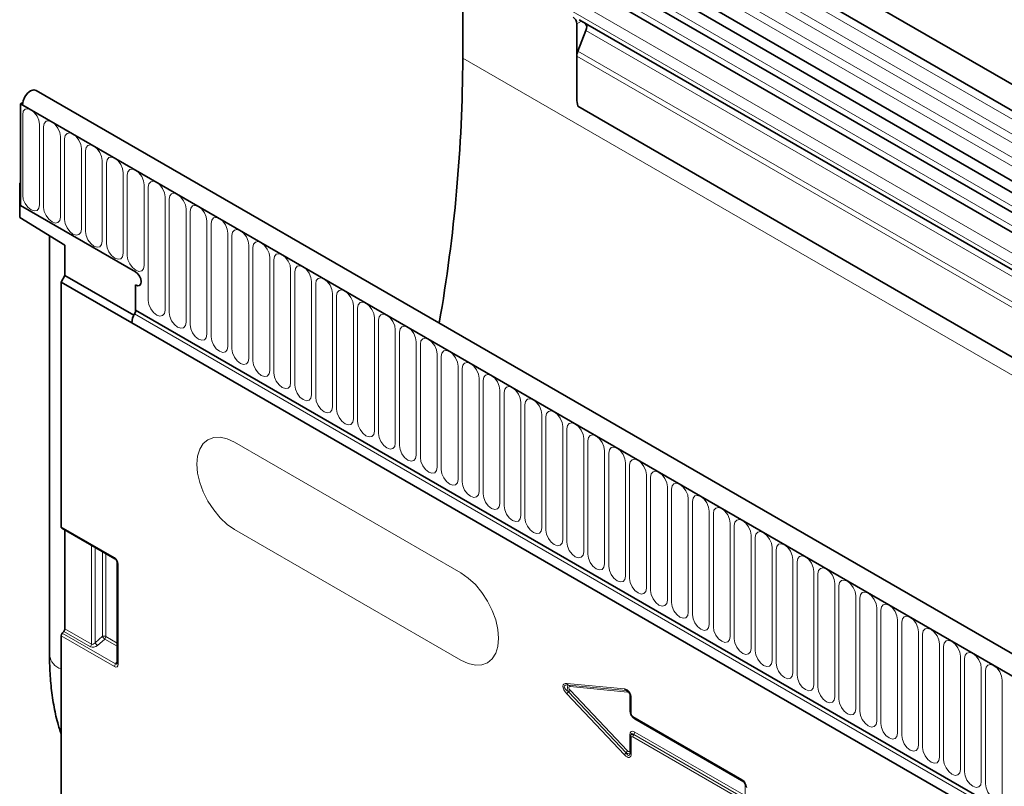
# Model space of a CAD drawing. Units: millimetres. Extents: x 15 to 416, y 5 to 292.
# Drawn here: x 311 to 348, y 242 to 270 of the extents above; entities that cross this region are included whole.
import ezdxf

# ---------------------------------------------------------------- set-up
doc = ezdxf.new("R2010")
doc.units = ezdxf.units.MM

msp = doc.modelspace()

# ---------------------------------------------------------------- linework, layer by layer
at = {"color": 7, "linetype": 'Continuous', "lineweight": 35}
for p, q in [((400.2596, 237.6208), (329.761, 278.3187)), ((329.336, 277.5826), (399.8346, 236.8846)), ((329.3483, 274.9398), (399.8468, 234.2419)), ((399.5578, 233.9695), (329.1405, 274.6205)), ((368.0639, 251.4043), (328.4942, 274.2474)), ((327.2681, 273.7559), (327.2681, 268.8567)), ((367.4175, 251.0311), (327.8478, 273.8742)), ((367.0474, 249.848), (331.6316, 270.2931)), ((331.5461, 270.1431), (331.5461, 267.3345)), ((331.7188, 270.2428), (331.8517, 270.1661)), ((331.8854, 269.8898), (331.584, 269.113)), ((331.5461, 267.3345), (331.5461, 268.9279)), ((381.7687, 226.9462), (311.2702, 267.6442)), ((310.7656, 267.1891), (310.6865, 267.1434)), ((310.6865, 267.1434), (310.6865, 263.3261)), ((310.6865, 267.1434), (310.7572, 267.1026)), ((381.3264, 226.3639), (310.6865, 267.1434)), ((393.67, 231.2095), (331.5769, 267.0551)), ((310.6511, 264.1631), (310.6865, 264.1835)), ((310.6865, 264.1427), (310.6511, 264.1631)), ((310.6511, 264.1631), (310.6511, 262.8729)), ((310.6865, 263.3261), (310.6865, 264.1427)), ((310.6865, 263.3261), (314.9998, 260.8361)), ((312.3482, 261.8419), (310.6511, 262.8729)), ((311.77, 262.1932), (311.77, 246.4662)), ((312.3482, 261.8419), (312.3482, 260.7011)), ((312.2067, 260.4561), (312.3482, 260.7011)), ((312.3482, 260.7011), (314.9291, 259.2111)), ((312.2067, 251.2775), (312.2067, 260.4561)), ((314.8584, 258.9254), (312.2067, 260.4561)), ((314.9998, 259.407), (314.9998, 260.3461)), ((314.9998, 259.407), (314.9998, 260.3461)), ((314.9998, 259.407), (377.0131, 223.6075)), ((376.8717, 223.1259), (314.8584, 258.9254)), ((312.2275, 251.2318), (314.2231, 250.0797)), ((312.3482, 251.1621), (312.3482, 247.4557)), ((314.3123, 249.9251), (314.3123, 246.1693)), ((312.2067, 239.356), (312.2067, 247.1939)), ((312.3073, 247.3582), (312.2476, 247.2915)), ((314.3124, 246.1708), (314.3123, 246.1693)), ((333.5552, 244.9026), (333.5552, 244.3152)), ((333.6658, 244.1236), (337.7533, 241.7639)), ((333.5552, 243.4065), (333.5552, 242.8191)), ((333.5651, 243.4692), (333.5601, 243.4489))]:
    msp.add_line(p, q, dxfattribs=at)
at = {"color": 8, "linetype": 'Continuous', "lineweight": 18}
for p, q in [((399.8446, 236.5542), (329.3461, 277.2521)), ((399.8446, 236.0005), (329.3461, 276.6984)), ((399.8446, 235.6756), (329.3461, 276.3735)), ((399.8446, 235.1218), (329.3461, 275.8198)), ((399.8446, 234.7969), (329.3461, 275.4949)), ((368.2972, 251.5122), (328.7275, 274.3553)), ((367.6508, 251.1391), (328.0811, 273.9822)), ((366.9439, 250.5311), (327.3742, 273.3742)), ((366.9439, 250.0769), (327.3742, 272.92)), ((331.7188, 270.2428), (331.5461, 270.1431)), ((367.2494, 249.7314), (331.8517, 270.1661)), ((367.2831, 249.4551), (331.8854, 269.8898)), ((381.5032, 237.5474), (327.2681, 268.8567)), ((393.7008, 233.0467), (331.5461, 268.9279)), ((393.7008, 233.2538), (331.584, 269.113)), ((310.7572, 267.1026), (381.2557, 226.4047)), ((393.67, 231.2095), (331.5769, 267.0551)), ((310.7632, 266.7317), (310.7632, 263.7105)), ((311.3946, 263.346), (311.3946, 266.3672)), ((311.5481, 266.2786), (311.5481, 263.2574)), ((312.1795, 262.8929), (312.1795, 265.9141)), ((312.333, 265.8255), (312.333, 262.8043)), ((312.9643, 262.4398), (312.9643, 265.461)), ((313.1179, 265.3723), (313.1179, 262.3511)), ((313.7492, 261.9867), (313.7492, 265.0079)), ((313.9028, 264.9192), (313.9028, 261.898)), ((314.5341, 261.5336), (314.5341, 264.5548)), ((314.6877, 264.4661), (314.6877, 261.4449)), ((315.319, 261.0805), (315.319, 264.1017)), ((315.4726, 264.013), (315.4726, 259.767)), ((316.1039, 259.4026), (316.1039, 263.6486)), ((316.2575, 263.5599), (316.2575, 259.3139)), ((316.8888, 258.9495), (316.8888, 263.1955)), ((317.0424, 263.1068), (317.0424, 258.8608)), ((317.6737, 258.4964), (317.6737, 262.7424)), ((317.8272, 262.6537), (317.8272, 258.4077)), ((318.4586, 258.0432), (318.4586, 262.2893)), ((318.6121, 262.2006), (318.6121, 257.9546)), ((319.2434, 257.5901), (319.2434, 261.8361)), ((319.397, 261.7475), (319.397, 257.5015)), ((320.0283, 257.137), (320.0283, 261.383)), ((320.1819, 261.2944), (320.1819, 257.0484)), ((320.8132, 256.6839), (320.8132, 260.9299)), ((320.9668, 260.8413), (320.9668, 256.5953)), ((321.5981, 256.2308), (321.5981, 260.4768)), ((321.7517, 260.3882), (321.7517, 256.1422)), ((322.383, 255.7777), (322.383, 260.0237)), ((322.5366, 259.9351), (322.5366, 255.6891)), ((314.9594, 259.2694), (376.9727, 223.4699)), ((314.9998, 259.407), (377.0131, 223.6075)), ((323.1679, 255.3246), (323.1679, 259.5706)), ((323.3215, 259.482), (323.3215, 255.236)), ((323.9528, 254.8715), (323.9528, 259.1175)), ((324.1063, 259.0289), (324.1063, 254.7828)), ((324.7377, 254.4184), (324.7377, 258.6644)), ((324.8912, 258.5758), (324.8912, 254.3297)), ((325.5226, 253.9653), (325.5226, 258.2113)), ((325.6761, 258.1226), (325.6761, 253.8766)), ((326.3074, 253.5122), (326.3074, 257.7582)), ((326.461, 257.6695), (326.461, 253.4235)), ((327.0923, 253.0591), (327.0923, 257.3051)), ((327.2459, 257.2164), (327.2459, 252.9704)), ((327.8772, 252.606), (327.8772, 256.852)), ((328.0308, 256.7633), (328.0308, 252.5173)), ((328.6621, 252.1529), (328.6621, 256.3989)), ((328.8157, 256.3102), (328.8157, 252.0642)), ((329.447, 251.6998), (329.447, 255.9458)), ((329.6006, 255.8571), (329.6006, 251.6111)), ((330.2319, 251.2466), (330.2319, 255.4927)), ((330.3855, 255.404), (330.3855, 251.158)), ((331.0168, 250.7935), (331.0168, 255.0396)), ((331.1703, 254.9509), (331.1703, 250.7049)), ((327.1974, 249.5486), (318.7121, 254.447)), ((331.8017, 250.3404), (331.8017, 254.5864)), ((331.9552, 254.4978), (331.9552, 250.2518)), ((332.5866, 249.8873), (332.5866, 254.1333)), ((332.7401, 254.0447), (332.7401, 249.7987)), ((333.3714, 249.4342), (333.3714, 253.6802)), ((333.525, 253.5916), (333.525, 249.3456)), ((334.1563, 248.9811), (334.1563, 253.2271)), ((334.3099, 253.1385), (334.3099, 248.8925)), ((334.9412, 248.528), (334.9412, 252.774)), ((335.0948, 252.6854), (335.0948, 248.4394)), ((335.7261, 248.0749), (335.7261, 252.3209)), ((335.8797, 252.2323), (335.8797, 247.9862)), ((336.511, 247.6218), (336.511, 251.8678)), ((336.6646, 251.7792), (336.6646, 247.5331)), ((312.2067, 251.2775), (314.2023, 250.1255)), ((318.7121, 251.1808), (327.1974, 246.2824)), ((337.2959, 247.1687), (337.2959, 251.4147)), ((337.4495, 251.326), (337.4495, 247.08)), ((338.0808, 246.7156), (338.0808, 250.9616)), ((338.2343, 250.8729), (338.2343, 246.6269)), ((313.3495, 246.8777), (313.3495, 250.584)), ((313.4776, 250.5101), (313.4776, 246.9342)), ((338.8657, 246.2625), (338.8657, 250.5085)), ((339.0192, 250.4198), (339.0192, 246.1738)), ((313.756, 247.1741), (313.756, 250.3494)), ((313.884, 250.2754), (313.884, 247.1677)), ((339.6506, 245.8094), (339.6506, 250.0554)), ((314.3416, 249.8843), (314.3416, 246.1284)), ((339.8041, 249.9667), (339.8041, 245.7207)), ((340.4354, 245.3563), (340.4354, 249.6023)), ((340.589, 249.5136), (340.589, 245.2676)), ((341.2203, 244.9032), (341.2203, 249.1492)), ((341.3739, 249.0605), (341.3739, 244.8145)), ((342.0052, 244.45), (342.0052, 248.6961)), ((342.1588, 248.6074), (342.1588, 244.3614)), ((342.7901, 243.9969), (342.7901, 248.243)), ((342.9437, 248.1543), (342.9437, 243.9083)), ((343.575, 243.5438), (343.575, 247.7898)), ((312.3482, 247.4557), (313.3495, 246.8777)), ((343.7286, 247.7012), (343.7286, 243.4552)), ((314.2086, 246.0383), (312.2067, 247.1939)), ((312.2476, 247.2915), (314.2494, 246.1359)), ((313.3087, 246.7801), (312.3073, 247.3582)), ((313.4776, 246.9342), (313.756, 247.1741)), ((313.8432, 247.0701), (313.5648, 246.8301)), ((314.3123, 246.7993), (313.8432, 247.0701)), ((313.884, 247.1677), (314.3123, 246.9204)), ((344.3599, 243.0907), (344.3599, 247.3367)), ((344.5135, 247.2481), (344.5135, 243.0021)), ((345.1448, 242.6376), (345.1448, 246.8836)), ((345.2983, 246.795), (345.2983, 242.549)), ((345.9297, 242.1845), (345.9297, 246.4305)), ((346.0832, 246.3419), (346.0832, 242.0959)), ((314.2494, 246.1359), (314.3123, 246.2289)), ((346.7145, 241.7314), (346.7145, 245.9774)), ((346.8681, 245.8888), (346.8681, 241.6428)), ((331.1752, 245.4046), (333.3325, 245.2009)), ((333.3902, 245.1427), (331.2329, 245.3463)), ((331.2329, 245.3463), (331.2383, 245.3456)), ((331.2383, 245.3456), (333.391, 245.1424)), ((333.4487, 245.0841), (331.296, 245.2873)), ((347.4994, 241.2783), (347.4994, 245.5243)), ((333.3325, 242.7301), (331.1752, 245.0171)), ((331.2329, 245.088), (333.3902, 242.8009)), ((331.2383, 245.0873), (331.2329, 245.088)), ((333.391, 242.8051), (331.2383, 245.0873)), ((331.296, 245.1582), (333.4487, 242.876)), ((333.391, 245.1424), (333.3902, 245.1427)), ((333.5327, 244.3844), (333.5327, 244.9711)), ((333.5845, 244.8618), (333.5845, 244.2743)), ((333.6451, 244.1694), (337.7326, 241.8097)), ((337.802, 241.7098), (333.7145, 244.0695)), ((333.5327, 242.8921), (333.5327, 243.4787)), ((333.5845, 243.3657), (333.5845, 242.7783)), ((337.7326, 241.0411), (333.6451, 243.4007)), ((333.6802, 243.494), (333.6794, 243.4905)), ((333.6794, 243.4905), (337.7668, 241.1309)), ((337.7677, 241.1343), (333.6802, 243.494)), ((333.7145, 243.5837), (337.802, 241.2241)), ((333.3902, 242.8009), (333.391, 242.8051)), ((337.8626, 241.2591), (337.8626, 241.6048))]:
    msp.add_line(p, q, dxfattribs=at)
at = {"color": 7, "linetype": 'Continuous', "lineweight": 35, "flags": 128}
for points in [[(311.2702, 267.6442), (311.1761, 267.6634), (311.0606, 267.6248), (310.9447, 267.5325), (310.8462, 267.4006), (310.7803, 267.2496), (310.7572, 267.1026)], [(314.9998, 260.8361), (315.081, 260.7706), (315.1498, 260.6777), (315.1958, 260.5717), (315.2119, 260.4686), (315.1958, 260.3842), (315.1498, 260.3313), (315.081, 260.3179), (314.9998, 260.3461)], [(314.9998, 260.8361), (315.081, 260.7706), (315.1498, 260.6777), (315.1958, 260.5717), (315.2119, 260.4686), (315.1958, 260.3842), (315.1498, 260.3313), (315.081, 260.3179), (314.9998, 260.3461)], [(314.9998, 260.8361), (315.081, 260.7706), (315.1498, 260.6777), (315.1958, 260.5717), (315.2119, 260.4686), (315.1958, 260.3842), (315.1498, 260.3313), (315.081, 260.3179), (314.9998, 260.3461)], [(333.5581, 244.9165), (333.5558, 244.9092), (333.5552, 244.9026)], [(333.5552, 243.4065), (333.5558, 243.4132), (333.5581, 243.4205)], [(337.7668, 241.7595), (337.7594, 241.7612), (337.7533, 241.7639)], [(337.8881, 241.5496), (337.8858, 241.5422), (337.8851, 241.5356)]]:
    msp.add_lwpolyline(points, dxfattribs=at)
at = {"color": 8, "linetype": 'Continuous', "lineweight": 18, "flags": 128}
for points in [[(311.3946, 266.3672), (311.3705, 266.5206), (311.3021, 266.6783), (311.1997, 266.8165), (311.0789, 266.914), (310.9581, 266.9559), (310.8557, 266.936), (310.7873, 266.8573), (310.7632, 266.7317)], [(312.1795, 265.9141), (312.1554, 266.0675), (312.087, 266.2252), (311.9846, 266.3634), (311.8638, 266.4608), (311.743, 266.5028), (311.6406, 266.4829), (311.5722, 266.4042), (311.5481, 266.2786)], [(312.9643, 265.461), (312.9403, 265.6144), (312.8719, 265.7721), (312.7695, 265.9103), (312.6487, 266.0077), (312.5279, 266.0497), (312.4255, 266.0298), (312.357, 265.9511), (312.333, 265.8255)], [(313.7492, 265.0079), (313.7252, 265.1613), (313.6568, 265.319), (313.5544, 265.4572), (313.4336, 265.5546), (313.3128, 265.5966), (313.2104, 265.5767), (313.1419, 265.498), (313.1179, 265.3723)], [(314.5341, 264.5548), (314.5101, 264.7082), (314.4417, 264.8659), (314.3393, 265.004), (314.2185, 265.1015), (314.0977, 265.1435), (313.9953, 265.1236), (313.9268, 265.0449), (313.9028, 264.9192)], [(315.319, 264.1017), (315.295, 264.255), (315.2266, 264.4128), (315.1241, 264.5509), (315.0033, 264.6484), (314.8825, 264.6904), (314.7801, 264.6705), (314.7117, 264.5918), (314.6877, 264.4661)], [(316.1039, 263.6486), (316.0799, 263.8019), (316.0114, 263.9597), (315.909, 264.0978), (315.7882, 264.1953), (315.6674, 264.2373), (315.565, 264.2174), (315.4966, 264.1387), (315.4726, 264.013)], [(310.7632, 263.7105), (310.7873, 263.5571), (310.8557, 263.3993), (310.9581, 263.2612), (311.0789, 263.1637), (311.1997, 263.1217), (311.3021, 263.1416), (311.3705, 263.2204), (311.3946, 263.346)], [(316.8888, 263.1955), (316.8648, 263.3488), (316.7963, 263.5066), (316.6939, 263.6447), (316.5731, 263.7422), (316.4523, 263.7842), (316.3499, 263.7643), (316.2815, 263.6855), (316.2575, 263.5599)], [(317.6737, 262.7424), (317.6496, 262.8957), (317.5812, 263.0535), (317.4788, 263.1916), (317.358, 263.2891), (317.2372, 263.3311), (317.1348, 263.3112), (317.0664, 263.2324), (317.0424, 263.1068)], [(311.5481, 263.2574), (311.5722, 263.104), (311.6406, 262.9462), (311.743, 262.8081), (311.8638, 262.7106), (311.9846, 262.6686), (312.087, 262.6885), (312.1554, 262.7673), (312.1795, 262.8929)], [(312.333, 262.8043), (312.357, 262.6509), (312.4255, 262.4931), (312.5279, 262.355), (312.6487, 262.2575), (312.7695, 262.2155), (312.8719, 262.2354), (312.9403, 262.3142), (312.9643, 262.4398)], [(318.4586, 262.2893), (318.4345, 262.4426), (318.3661, 262.6004), (318.2637, 262.7385), (318.1429, 262.836), (318.0221, 262.878), (317.9197, 262.8581), (317.8513, 262.7793), (317.8272, 262.6537)], [(313.1179, 262.3511), (313.1419, 262.1978), (313.2104, 262.04), (313.3128, 261.9019), (313.4336, 261.8044), (313.5544, 261.7624), (313.6568, 261.7823), (313.7252, 261.8611), (313.7492, 261.9867)], [(319.2434, 261.8361), (319.2194, 261.9895), (319.151, 262.1473), (319.0486, 262.2854), (318.9278, 262.3829), (318.807, 262.4249), (318.7046, 262.405), (318.6362, 262.3262), (318.6121, 262.2006)], [(313.9028, 261.898), (313.9268, 261.7447), (313.9953, 261.5869), (314.0977, 261.4488), (314.2185, 261.3513), (314.3393, 261.3093), (314.4417, 261.3292), (314.5101, 261.408), (314.5341, 261.5336)], [(320.0283, 261.383), (320.0043, 261.5364), (319.9359, 261.6942), (319.8335, 261.8323), (319.7127, 261.9298), (319.5919, 261.9718), (319.4895, 261.9519), (319.421, 261.8731), (319.397, 261.7475)], [(314.6877, 261.4449), (314.7117, 261.2916), (314.7801, 261.1338), (314.8825, 260.9957), (315.0033, 260.8982), (315.1241, 260.8562), (315.2266, 260.8761), (315.295, 260.9549), (315.319, 261.0805)], [(320.8132, 260.9299), (320.7892, 261.0833), (320.7208, 261.2411), (320.6184, 261.3792), (320.4976, 261.4767), (320.3768, 261.5187), (320.2744, 261.4988), (320.2059, 261.42), (320.1819, 261.2944)], [(321.5981, 260.4768), (321.5741, 260.6302), (321.5057, 260.788), (321.4033, 260.9261), (321.2825, 261.0236), (321.1617, 261.0656), (321.0592, 261.0457), (320.9908, 260.9669), (320.9668, 260.8413)], [(322.383, 260.0237), (322.359, 260.1771), (322.2905, 260.3348), (322.1881, 260.473), (322.0673, 260.5705), (321.9465, 260.6125), (321.8441, 260.5926), (321.7757, 260.5138), (321.7517, 260.3882)], [(323.1679, 259.5706), (323.1439, 259.724), (323.0754, 259.8817), (322.973, 260.0199), (322.8522, 260.1174), (322.7314, 260.1593), (322.629, 260.1394), (322.5606, 260.0607), (322.5366, 259.9351)], [(315.4726, 259.767), (315.4966, 259.6137), (315.565, 259.4559), (315.6674, 259.3178), (315.7882, 259.2203), (315.909, 259.1783), (316.0114, 259.1982), (316.0799, 259.2769), (316.1039, 259.4026)], [(323.9528, 259.1175), (323.9288, 259.2709), (323.8603, 259.4286), (323.7579, 259.5668), (323.6371, 259.6642), (323.5163, 259.7062), (323.4139, 259.6863), (323.3455, 259.6076), (323.3215, 259.482)], [(316.2575, 259.3139), (316.2815, 259.1605), (316.3499, 259.0028), (316.4523, 258.8647), (316.5731, 258.7672), (316.6939, 258.7252), (316.7963, 258.7451), (316.8648, 258.8238), (316.8888, 258.9495)], [(324.7377, 258.6644), (324.7136, 258.8178), (324.6452, 258.9755), (324.5428, 259.1137), (324.422, 259.2111), (324.3012, 259.2531), (324.1988, 259.2332), (324.1304, 259.1545), (324.1063, 259.0289)], [(317.0424, 258.8608), (317.0664, 258.7074), (317.1348, 258.5497), (317.2372, 258.4115), (317.358, 258.3141), (317.4788, 258.2721), (317.5812, 258.292), (317.6496, 258.3707), (317.6737, 258.4964)], [(325.5226, 258.2113), (325.4985, 258.3647), (325.4301, 258.5224), (325.3277, 258.6606), (325.2069, 258.758), (325.0861, 258.8), (324.9837, 258.7801), (324.9153, 258.7014), (324.8912, 258.5758)], [(317.8272, 258.4077), (317.8513, 258.2543), (317.9197, 258.0966), (318.0221, 257.9584), (318.1429, 257.861), (318.2637, 257.819), (318.3661, 257.8389), (318.4345, 257.9176), (318.4586, 258.0432)], [(326.3074, 257.7582), (326.2834, 257.9116), (326.215, 258.0693), (326.1126, 258.2074), (325.9918, 258.3049), (325.871, 258.3469), (325.7686, 258.327), (325.7002, 258.2483), (325.6761, 258.1226)], [(318.6121, 257.9546), (318.6362, 257.8012), (318.7046, 257.6435), (318.807, 257.5053), (318.9278, 257.4079), (319.0486, 257.3659), (319.151, 257.3858), (319.2194, 257.4645), (319.2434, 257.5901)], [(327.0923, 257.3051), (327.0683, 257.4584), (326.9999, 257.6162), (326.8975, 257.7543), (326.7767, 257.8518), (326.6559, 257.8938), (326.5535, 257.8739), (326.485, 257.7952), (326.461, 257.6695)], [(319.397, 257.5015), (319.421, 257.3481), (319.4895, 257.1904), (319.5919, 257.0522), (319.7127, 256.9547), (319.8335, 256.9128), (319.9359, 256.9327), (320.0043, 257.0114), (320.0283, 257.137)], [(327.8772, 256.852), (327.8532, 257.0053), (327.7848, 257.1631), (327.6824, 257.3012), (327.5616, 257.3987), (327.4408, 257.4407), (327.3384, 257.4208), (327.2699, 257.3421), (327.2459, 257.2164)], [(320.1819, 257.0484), (320.2059, 256.895), (320.2744, 256.7373), (320.3768, 256.5991), (320.4976, 256.5016), (320.6184, 256.4597), (320.7208, 256.4795), (320.7892, 256.5583), (320.8132, 256.6839)], [(328.6621, 256.3989), (328.6381, 256.5522), (328.5697, 256.71), (328.4672, 256.8481), (328.3465, 256.9456), (328.2257, 256.9876), (328.1232, 256.9677), (328.0548, 256.8889), (328.0308, 256.7633)], [(320.9668, 256.5953), (320.9908, 256.4419), (321.0592, 256.2841), (321.1617, 256.146), (321.2825, 256.0485), (321.4033, 256.0065), (321.5057, 256.0264), (321.5741, 256.1052), (321.5981, 256.2308)], [(329.447, 255.9458), (329.423, 256.0991), (329.3545, 256.2569), (329.2521, 256.395), (329.1313, 256.4925), (329.0105, 256.5345), (328.9081, 256.5146), (328.8397, 256.4358), (328.8157, 256.3102)], [(321.7517, 256.1422), (321.7757, 255.9888), (321.8441, 255.831), (321.9465, 255.6929), (322.0673, 255.5954), (322.1881, 255.5534), (322.2905, 255.5733), (322.359, 255.6521), (322.383, 255.7777)], [(330.2319, 255.4927), (330.2079, 255.646), (330.1394, 255.8038), (330.037, 255.9419), (329.9162, 256.0394), (329.7954, 256.0814), (329.693, 256.0615), (329.6246, 255.9827), (329.6006, 255.8571)], [(322.5366, 255.6891), (322.5606, 255.5357), (322.629, 255.3779), (322.7314, 255.2398), (322.8522, 255.1423), (322.973, 255.1003), (323.0754, 255.1202), (323.1439, 255.199), (323.1679, 255.3246)], [(331.0168, 255.0396), (330.9927, 255.1929), (330.9243, 255.3507), (330.8219, 255.4888), (330.7011, 255.5863), (330.5803, 255.6283), (330.4779, 255.6084), (330.4095, 255.5296), (330.3855, 255.404)], [(323.3215, 255.236), (323.3455, 255.0826), (323.4139, 254.9248), (323.5163, 254.7867), (323.6371, 254.6892), (323.7579, 254.6472), (323.8603, 254.6671), (323.9288, 254.7459), (323.9528, 254.8715)], [(331.8017, 254.5864), (331.7776, 254.7398), (331.7092, 254.8976), (331.6068, 255.0357), (331.486, 255.1332), (331.3652, 255.1752), (331.2628, 255.1553), (331.1944, 255.0765), (331.1703, 254.9509)], [(318.7121, 254.447), (318.4362, 254.5749), (318.1709, 254.6351), (317.9264, 254.6254), (317.7121, 254.546), (317.5362, 254.4), (317.4056, 254.1931), (317.3251, 253.9332), (317.2979, 253.6303), (317.3251, 253.296), (317.4056, 252.9432), (317.5362, 252.5855), (317.7121, 252.2365), (317.9264, 251.9096), (318.1709, 251.6176), (318.4362, 251.3715), (318.7121, 251.1808)], [(324.1063, 254.7828), (324.1304, 254.6295), (324.1988, 254.4717), (324.3012, 254.3336), (324.422, 254.2361), (324.5428, 254.1941), (324.6452, 254.214), (324.7136, 254.2928), (324.7377, 254.4184)], [(332.5866, 254.1333), (332.5625, 254.2867), (332.4941, 254.4445), (332.3917, 254.5826), (332.2709, 254.6801), (332.1501, 254.7221), (332.0477, 254.7022), (331.9793, 254.6234), (331.9552, 254.4978)], [(324.8912, 254.3297), (324.9153, 254.1764), (324.9837, 254.0186), (325.0861, 253.8805), (325.2069, 253.783), (325.3277, 253.741), (325.4301, 253.7609), (325.4985, 253.8397), (325.5226, 253.9653)], [(333.3714, 253.6802), (333.3474, 253.8336), (333.279, 253.9914), (333.1766, 254.1295), (333.0558, 254.227), (332.935, 254.269), (332.8326, 254.2491), (332.7642, 254.1703), (332.7401, 254.0447)], [(325.6761, 253.8766), (325.7002, 253.7233), (325.7686, 253.5655), (325.871, 253.4274), (325.9918, 253.3299), (326.1126, 253.2879), (326.215, 253.3078), (326.2834, 253.3866), (326.3074, 253.5122)], [(334.1563, 253.2271), (334.1323, 253.3805), (334.0639, 253.5382), (333.9615, 253.6764), (333.8407, 253.7739), (333.7199, 253.8159), (333.6175, 253.796), (333.549, 253.7172), (333.525, 253.5916)], [(326.461, 253.4235), (326.485, 253.2702), (326.5535, 253.1124), (326.6559, 252.9743), (326.7767, 252.8768), (326.8975, 252.8348), (326.9999, 252.8547), (327.0683, 252.9335), (327.0923, 253.0591)], [(334.9412, 252.774), (334.9172, 252.9274), (334.8488, 253.0851), (334.7464, 253.2233), (334.6256, 253.3208), (334.5048, 253.3627), (334.4024, 253.3428), (334.3339, 253.2641), (334.3099, 253.1385)], [(327.2459, 252.9704), (327.2699, 252.8171), (327.3384, 252.6593), (327.4408, 252.5212), (327.5616, 252.4237), (327.6824, 252.3817), (327.7848, 252.4016), (327.8532, 252.4803), (327.8772, 252.606)], [(335.7261, 252.3209), (335.7021, 252.4743), (335.6337, 252.632), (335.5312, 252.7702), (335.4104, 252.8677), (335.2897, 252.9096), (335.1872, 252.8897), (335.1188, 252.811), (335.0948, 252.6854)], [(328.0308, 252.5173), (328.0548, 252.3639), (328.1232, 252.2062), (328.2257, 252.0681), (328.3465, 251.9706), (328.4672, 251.9286), (328.5697, 251.9485), (328.6381, 252.0272), (328.6621, 252.1529)], [(336.511, 251.8678), (336.487, 252.0212), (336.4185, 252.1789), (336.3161, 252.3171), (336.1953, 252.4145), (336.0745, 252.4565), (335.9721, 252.4366), (335.9037, 252.3579), (335.8797, 252.2323)], [(328.8157, 252.0642), (328.8397, 251.9108), (328.9081, 251.7531), (329.0105, 251.6149), (329.1313, 251.5175), (329.2521, 251.4755), (329.3545, 251.4954), (329.423, 251.5741), (329.447, 251.6998)], [(337.2959, 251.4147), (337.2719, 251.5681), (337.2034, 251.7258), (337.101, 251.864), (336.9802, 251.9614), (336.8594, 252.0034), (336.757, 251.9835), (336.6886, 251.9048), (336.6646, 251.7792)], [(329.6006, 251.6111), (329.6246, 251.4577), (329.693, 251.3), (329.7954, 251.1618), (329.9162, 251.0644), (330.037, 251.0224), (330.1394, 251.0423), (330.2079, 251.121), (330.2319, 251.2466)], [(338.0808, 250.9616), (338.0567, 251.115), (337.9883, 251.2727), (337.8859, 251.4109), (337.7651, 251.5083), (337.6443, 251.5503), (337.5419, 251.5304), (337.4735, 251.4517), (337.4495, 251.326)], [(330.3855, 251.158), (330.4095, 251.0046), (330.4779, 250.8469), (330.5803, 250.7087), (330.7011, 250.6113), (330.8219, 250.5693), (330.9243, 250.5892), (330.9927, 250.6679), (331.0168, 250.7935)], [(338.8657, 250.5085), (338.8416, 250.6619), (338.7732, 250.8196), (338.6708, 250.9577), (338.55, 251.0552), (338.4292, 251.0972), (338.3268, 251.0773), (338.2584, 250.9986), (338.2343, 250.8729)], [(331.1703, 250.7049), (331.1944, 250.5515), (331.2628, 250.3938), (331.3652, 250.2556), (331.486, 250.1581), (331.6068, 250.1162), (331.7092, 250.1361), (331.7776, 250.2148), (331.8017, 250.3404)], [(339.6506, 250.0554), (339.6265, 250.2087), (339.5581, 250.3665), (339.4557, 250.5046), (339.3349, 250.6021), (339.2141, 250.6441), (339.1117, 250.6242), (339.0433, 250.5455), (339.0192, 250.4198)], [(331.9552, 250.2518), (331.9793, 250.0984), (332.0477, 249.9407), (332.1501, 249.8025), (332.2709, 249.705), (332.3917, 249.6631), (332.4941, 249.683), (332.5625, 249.7617), (332.5866, 249.8873)], [(340.4354, 249.6023), (340.4114, 249.7556), (340.343, 249.9134), (340.2406, 250.0515), (340.1198, 250.149), (339.999, 250.191), (339.8966, 250.1711), (339.8281, 250.0923), (339.8041, 249.9667)], [(332.7401, 249.7987), (332.7642, 249.6453), (332.8326, 249.4876), (332.935, 249.3494), (333.0558, 249.2519), (333.1766, 249.2099), (333.279, 249.2298), (333.3474, 249.3086), (333.3714, 249.4342)], [(341.2203, 249.1492), (341.1963, 249.3025), (341.1279, 249.4603), (341.0255, 249.5984), (340.9047, 249.6959), (340.7839, 249.7379), (340.6815, 249.718), (340.613, 249.6392), (340.589, 249.5136)], [(327.1974, 246.2824), (327.4733, 246.1545), (327.7386, 246.0943), (327.9831, 246.104), (328.1974, 246.1834), (328.3733, 246.3294), (328.504, 246.5363), (328.5844, 246.7962), (328.6116, 247.0991), (328.5844, 247.4334), (328.504, 247.7862), (328.3733, 248.144), (328.1974, 248.493), (327.9831, 248.8198), (327.7386, 249.1118), (327.4733, 249.3579), (327.1974, 249.5486)], [(333.525, 249.3456), (333.549, 249.1922), (333.6175, 249.0344), (333.7199, 248.8963), (333.8407, 248.7988), (333.9615, 248.7568), (334.0639, 248.7767), (334.1323, 248.8555), (334.1563, 248.9811)], [(342.0052, 248.6961), (341.9812, 248.8494), (341.9128, 249.0072), (341.8104, 249.1453), (341.6896, 249.2428), (341.5688, 249.2848), (341.4664, 249.2649), (341.3979, 249.1861), (341.3739, 249.0605)], [(334.3099, 248.8925), (334.3339, 248.7391), (334.4024, 248.5813), (334.5048, 248.4432), (334.6256, 248.3457), (334.7464, 248.3037), (334.8488, 248.3236), (334.9172, 248.4024), (334.9412, 248.528)], [(342.7901, 248.243), (342.7661, 248.3963), (342.6976, 248.5541), (342.5952, 248.6922), (342.4744, 248.7897), (342.3536, 248.8317), (342.2512, 248.8118), (342.1828, 248.733), (342.1588, 248.6074)], [(335.0948, 248.4394), (335.1188, 248.286), (335.1872, 248.1282), (335.2897, 247.9901), (335.4104, 247.8926), (335.5312, 247.8506), (335.6337, 247.8705), (335.7021, 247.9493), (335.7261, 248.0749)], [(343.575, 247.7898), (343.551, 247.9432), (343.4825, 248.101), (343.3801, 248.2391), (343.2593, 248.3366), (343.1385, 248.3786), (343.0361, 248.3587), (342.9677, 248.2799), (342.9437, 248.1543)], [(335.8797, 247.9862), (335.9037, 247.8329), (335.9721, 247.6751), (336.0745, 247.537), (336.1953, 247.4395), (336.3161, 247.3975), (336.4185, 247.4174), (336.487, 247.4962), (336.511, 247.6218)], [(344.3599, 247.3367), (344.3359, 247.4901), (344.2674, 247.6479), (344.165, 247.786), (344.0442, 247.8835), (343.9234, 247.9255), (343.821, 247.9056), (343.7526, 247.8268), (343.7286, 247.7012)], [(336.6646, 247.5331), (336.6886, 247.3798), (336.757, 247.222), (336.8594, 247.0839), (336.9802, 246.9864), (337.101, 246.9444), (337.2034, 246.9643), (337.2719, 247.0431), (337.2959, 247.1687)], [(345.1448, 246.8836), (345.1207, 247.037), (345.0523, 247.1948), (344.9499, 247.3329), (344.8291, 247.4304), (344.7083, 247.4724), (344.6059, 247.4525), (344.5375, 247.3737), (344.5135, 247.2481)], [(337.4495, 247.08), (337.4735, 246.9267), (337.5419, 246.7689), (337.6443, 246.6308), (337.7651, 246.5333), (337.8859, 246.4913), (337.9883, 246.5112), (338.0567, 246.59), (338.0808, 246.7156)], [(345.9297, 246.4305), (345.9056, 246.5839), (345.8372, 246.7417), (345.7348, 246.8798), (345.614, 246.9773), (345.4932, 247.0193), (345.3908, 246.9994), (345.3224, 246.9206), (345.2983, 246.795)], [(338.2343, 246.6269), (338.2584, 246.4736), (338.3268, 246.3158), (338.4292, 246.1777), (338.55, 246.0802), (338.6708, 246.0382), (338.7732, 246.0581), (338.8416, 246.1369), (338.8657, 246.2625)], [(346.7145, 245.9774), (346.6905, 246.1308), (346.6221, 246.2885), (346.5197, 246.4267), (346.3989, 246.5242), (346.2781, 246.5661), (346.1757, 246.5463), (346.1073, 246.4675), (346.0832, 246.3419)], [(339.0192, 246.1738), (339.0433, 246.0205), (339.1117, 245.8627), (339.2141, 245.7246), (339.3349, 245.6271), (339.4557, 245.5851), (339.5581, 245.605), (339.6265, 245.6837), (339.6506, 245.8094)], [(347.4994, 245.5243), (347.4754, 245.6777), (347.407, 245.8354), (347.3046, 245.9736), (347.1838, 246.0711), (347.063, 246.113), (346.9606, 246.0931), (346.8921, 246.0144), (346.8681, 245.8888)], [(339.8041, 245.7207), (339.8281, 245.5674), (339.8966, 245.4096), (339.999, 245.2715), (340.1198, 245.174), (340.2406, 245.132), (340.343, 245.1519), (340.4114, 245.2306), (340.4354, 245.3563)], [(340.589, 245.2676), (340.613, 245.1142), (340.6815, 244.9565), (340.7839, 244.8184), (340.9047, 244.7209), (341.0255, 244.6789), (341.1279, 244.6988), (341.1963, 244.7775), (341.2203, 244.9032)], [(341.3739, 244.8145), (341.3979, 244.6611), (341.4664, 244.5034), (341.5688, 244.3652), (341.6896, 244.2678), (341.8104, 244.2258), (341.9128, 244.2457), (341.9812, 244.3244), (342.0052, 244.45)], [(342.1588, 244.3614), (342.1828, 244.208), (342.2512, 244.0503), (342.3536, 243.9121), (342.4744, 243.8147), (342.5952, 243.7727), (342.6976, 243.7926), (342.7661, 243.8713), (342.7901, 243.9969)], [(342.9437, 243.9083), (342.9677, 243.7549), (343.0361, 243.5972), (343.1385, 243.459), (343.2593, 243.3616), (343.3801, 243.3196), (343.4825, 243.3395), (343.551, 243.4182), (343.575, 243.5438)], [(343.7286, 243.4552), (343.7526, 243.3018), (343.821, 243.1441), (343.9234, 243.0059), (344.0442, 242.9084), (344.165, 242.8665), (344.2674, 242.8864), (344.3359, 242.9651), (344.3599, 243.0907)], [(344.5135, 243.0021), (344.5375, 242.8487), (344.6059, 242.691), (344.7083, 242.5528), (344.8291, 242.4553), (344.9499, 242.4133), (345.0523, 242.4332), (345.1207, 242.512), (345.1448, 242.6376)], [(345.2983, 242.549), (345.3224, 242.3956), (345.3908, 242.2378), (345.4932, 242.0997), (345.614, 242.0022), (345.7348, 241.9602), (345.8372, 241.9801), (345.9056, 242.0589), (345.9297, 242.1845)], [(346.0832, 242.0959), (346.1073, 241.9425), (346.1757, 241.7847), (346.2781, 241.6466), (346.3989, 241.5491), (346.5197, 241.5071), (346.6221, 241.527), (346.6905, 241.6058), (346.7145, 241.7314)], [(346.8681, 241.6428), (346.8921, 241.4894), (346.9606, 241.3316), (347.063, 241.1935), (347.1838, 241.096), (347.3046, 241.054), (347.407, 241.0739), (347.4754, 241.1527), (347.4994, 241.2783)]]:
    msp.add_lwpolyline(points, dxfattribs=at)
at = {"color": 7, "linetype": 'Continuous', "lineweight": 35}
for centre, radius, start, end in [((331.2391, 270.1291), 0.3074, 2.60548, 57.39452), ((331.6934, 270.0066), 0.2247, 328.70118, 45.21481), ((268.0714, 269.1096), 59.1972, 350.086993, 359.755195), ((332.0668, 268.9178), 0.5208, 157.97884, 178.89185), ((332.9076, 267.3432), 1.3615, 180.36628, 192.21773), ((315.5694, 258.9035), 0.7114, 149.03978, 178.23459), ((314.7123, 259.4167), 0.2876, 329.19943, 358.07495), ((312.2567, 251.2726), 0.0502, 174.33758, 234.35024), ((312.1931, 247.4633), 0.1553, 317.38026, 357.20823), ((312.3618, 247.1864), 0.1553, 137.38026, 177.20823)]:
    msp.add_arc(centre, radius, start, end, dxfattribs=at)
at = {"color": 8, "linetype": 'Continuous', "lineweight": 18}
for centre, radius, start, end in [((314.2526, 250.1206), 0.0505, 174.40521, 233.56631), ((314.3625, 249.9302), 0.0505, 186.58716, 245.58609), ((313.8128, 247.0284), 0.1564, 62.91122, 111.30612), ((314.1449, 247.4117), 0.4557, 211.41311, 228.54847), ((313.729, 247.1752), 0.1553, 317.38026, 357.20823), ((313.1944, 246.8853), 0.1553, 317.38026, 357.20823), ((313.8665, 247.1717), 0.4557, 211.41311, 228.54847), ((312.3937, 246.5531), 0.6298, 187.93108, 252.72715), ((314.3636, 246.0307), 0.1553, 137.38026, 177.20823), ((314.3623, 246.1742), 0.0502, 185.65338, 245.66676), ((331.2505, 245.4214), 0.0772, 192.61802, 256.78933), ((331.2207, 245.2705), 0.0772, 12.61802, 76.78933), ((333.4078, 245.2178), 0.0772, 192.61802, 256.78933), ((331.3858, 244.9047), 0.2387, 129.82804, 151.89272), ((331.0854, 245.2707), 0.2387, 309.82804, 331.89272), ((333.3734, 245.0673), 0.0772, 12.61802, 76.78933), ((333.499, 244.91), 0.0698, 39.01602, 61.12102), ((333.6056, 244.9078), 0.0507, 185.93075, 245.38939), ((333.5017, 244.3268), 0.0654, 35.21489, 61.76956), ((333.6056, 244.3204), 0.0507, 185.93075, 245.38939), ((333.6955, 244.1646), 0.0507, 174.61487, 234.07295), ((333.6491, 244.0715), 0.0654, 358.23284, 24.7995), ((333.5075, 243.428), 0.0567, 21.73785, 63.59002), ((333.603, 243.4099), 0.0479, 184.05018, 247.26996), ((333.798, 243.3938), 0.1531, 140.79731, 177.39662), ((333.5616, 243.5907), 0.1531, 320.79731, 357.39662), ((333.5431, 242.6176), 0.2387, 129.82804, 151.89272), ((333.2381, 242.9885), 0.2387, 309.82804, 331.89272), ((333.5017, 242.8344), 0.0654, 35.21489, 61.76956), ((333.603, 242.8225), 0.0479, 184.05018, 247.26996), ((337.783, 241.805), 0.0507, 174.61487, 234.07295), ((337.7313, 241.7111), 0.0707, 358.95792, 19.60784), ((337.8284, 241.543), 0.0706, 40.40133, 61.04475)]:
    msp.add_arc(centre, radius, start, end, dxfattribs=at)
at = {"color": 7, "linetype": 'Continuous', "lineweight": 35}
for centre, major_axis, ratio, start_param, end_param in [((331.5774, 270.3244), (0.2, -0.1155), 0.0000704, 0.7854388, 1.2964818), ((333.4077, 244.9316), (-0.0487, 0.2087), 0.6856866, 4.4826801, 6.0716752), ((333.7377, 244.2928), (-0.1, 0.1732), 0.8631825, 0.9198089, 2.2221273), ((333.7377, 243.3337), (0.165, -0.1404), 0.510398, 3.3912687, 3.6130633), ((337.7376, 241.6026), (-0.1, 0.1732), 0.6521848, 4.061401, 5.3637194)]:
    msp.add_ellipse(centre, major_axis=major_axis, ratio=ratio, start_param=start_param, end_param=end_param, dxfattribs=at)
at = {"color": 8, "linetype": 'Continuous', "lineweight": 18}
for centre, major_axis, ratio, start_param, end_param in [((314.198, 249.9622), (-0.1, 0.1732), 0.5950623, 3.9421564, 5.4827945), ((313.4501, 246.9379), (0.1797, 0.1226), 0.7151522, 3.4730339, 4.8692973), ((313.4202, 246.9947), (0.072, 0.1162), 0.5970884, 3.1603207, 4.5565841), ((314.198, 246.2246), (-0.0979, 0.197), 0.5332467, 2.4647895, 3.9621329), ((314.2687, 246.2654), (-0.0081, 0.1401), 0.4685768, 2.7217015, 3.6914401), ((331.4155, 245.0721), (0.372, -0.2932), 0.4288097, 2.5553805, 4.3796332), ((331.4862, 245.1129), (0.409, -0.1934), 0.3302899, 2.3844237, 4.2086765), ((331.3054, 245.1357), (-0.0799, 0.208), 0.3605077, 6.1245952, 7.948848), ((331.3761, 245.1765), (0.124, -0.0977), 0.4288097, 2.5553805, 4.3796332), ((333.337, 244.8908), (-0.0598, 0.3075), 0.7808648, 4.468364, 6.0573592), ((333.4502, 244.9807), (-0.0199, 0.1025), 0.7808648, 4.468364, 6.0573592), ((333.7802, 244.3173), (-0.15, 0.2598), 0.7576836, 0.919804, 2.2221224), ((333.667, 244.252), (-0.05, 0.0866), 0.7576836, 0.919804, 2.2221224), ((333.7802, 243.2601), (-0.1968, 0.3409), 0.439985, 5.6320773, 6.9343957), ((333.7377, 243.3337), (0.165, -0.1404), 0.510398, 2.3107449, 3.3912687), ((333.7094, 243.2192), (-0.106, 0.3046), 0.3525105, 5.6993014, 6.7720494), ((333.667, 243.2928), (-0.0656, 0.1136), 0.439985, 5.6320773, 6.9343957), ((333.337, 243.035), (-0.1911, 0.395), 0.3980139, 2.2410108, 3.830006), ((333.4077, 243.0759), (-0.0974, 0.3689), 0.3134937, 2.3254669, 3.6743906), ((333.3795, 242.9368), (0.1673, -0.1486), 0.4492819, 5.1562645, 6.5384241), ((333.4502, 242.9776), (-0.0637, 0.1317), 0.3980139, 2.2410108, 3.830006), ((322.5214, 229.5202), (-5.1186, 10.853), 0.5105004, 5.6488248, 7.030738), ((337.6669, 241.5618), (-0.15, 0.2598), 0.7576836, 4.0613967, 5.3637151), ((337.7801, 241.6272), (-0.05, 0.0866), 0.7576836, 4.0613967, 5.3637151)]:
    msp.add_ellipse(centre, major_axis=major_axis, ratio=ratio, start_param=start_param, end_param=end_param, dxfattribs=at)
at = {"color": 7, "linetype": 'Continuous', "lineweight": 35}
for points, knots in [([(314.2231, 250.0797), (314.2294, 250.0756), (314.2422, 250.0671), (314.2657, 250.0427), (314.2872, 250.0111), (314.3036, 249.9756), (314.3114, 249.9447), (314.3121, 249.9308), (314.3123, 249.9251)], [0, 0, 0, 0, 0.1619113, 0.3308232, 0.5085107, 0.6912683, 0.8736585, 1, 1, 1, 1]), ([(311.77, 246.4662), (311.7714, 246.3313), (311.7753, 245.9422), (311.8189, 245.3166), (311.9194, 244.6028), (312.0464, 243.9931), (312.1612, 243.6371), (312.2067, 243.496)], [0, 0, 0, 0, 0.126813, 0.3656403, 0.6046117, 0.8431576, 1, 1, 1, 1]), ([(314.3123, 246.1693), (314.3118, 246.1622), (314.3108, 246.1493), (314.3099, 246.148), (314.3095, 246.1474)], [0, 0, 0, 0, 0.5509677, 1, 1, 1, 1]), ([(333.5552, 242.8191), (333.5544, 242.8027), (333.5536, 242.7855), (333.5513, 242.7786), (333.5512, 242.7783)], [0, 0, 0, 0, 0.9521099, 1, 1, 1, 1])]:
    msp.add_open_spline(points, degree=3, knots=knots, dxfattribs=at)

doc.saveas('drawing.dxf')
